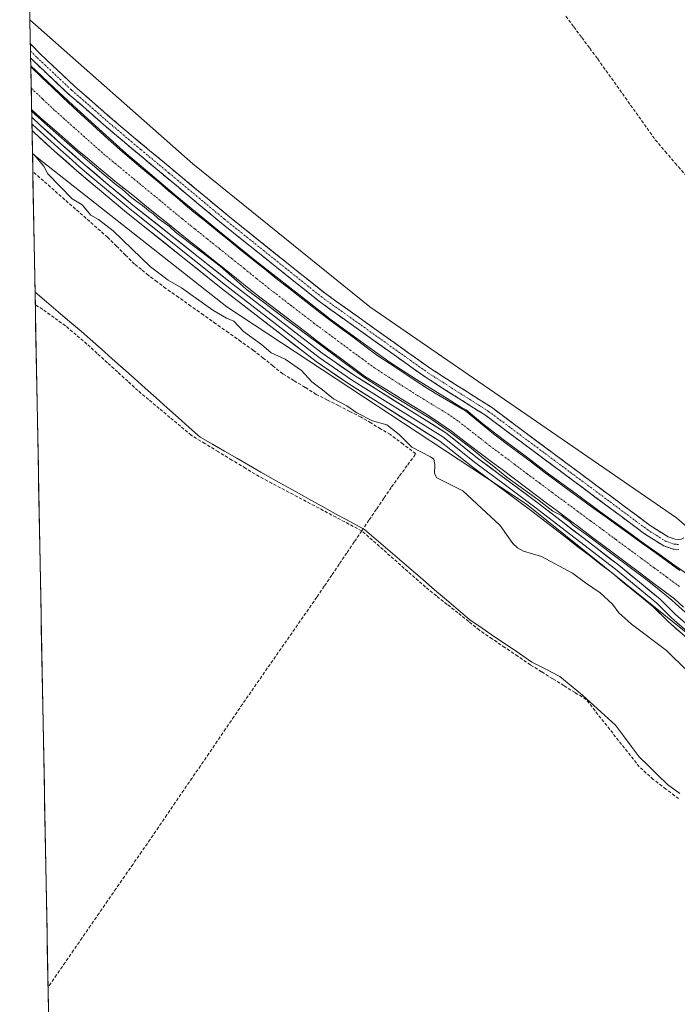
# Model space of a CAD drawing. Units: metres. Extents: x 632898 to 635495, y 4646404 to 4648766.
# Drawn here: x 632909 to 633115, y 4647609 to 4647916 of the extents above; entities that cross this region are included whole.
import ezdxf

# ---------------------------------------------------------------- set-up
doc = ezdxf.new("R2010")
doc.units = ezdxf.units.M
doc.header["$MEASUREMENT"] = 0
doc.linetypes.add('TRAZO_Y_PUNTO', pattern=[1, 0.5, -0.25, 0, -0.25])
doc.linetypes.add('TRAZOSX2', pattern=[1.5, 1, -0.5])
for name, color, linetype, lineweight in [('Camino', 19, 'TRAZOSX2', 0), ('Camino Cxs', 19, 'Continuous', 0), ('Camino eje', 19, 'TRAZO_Y_PUNTO', 0), ('Corriente artificial Cxs', 5, 'Continuous', 13), ('Corriente artificial eje', 142, 'TRAZO_Y_PUNTO', 0), ('Corriente artificial lineal', 5, 'TRAZOSX2', 13), ('Corriente artificial superficial', 5, 'Continuous', 13), ('Cultivos herbáceos CxS', 92, 'Continuous', 0), ('Curva de nivel normal', 36, 'Continuous', 0), ('Layer 0', 7, 'Continuous', 0), ('Municipio', 9, 'Continuous', 13), ('Municipio CxS', 142, 'Continuous', 0), ('Suelo desnudo CxS', 43, 'Continuous', 0)]:
    doc.layers.add(name, color=color, linetype=linetype, lineweight=lineweight)

# ---------------------------------------------------------------- blocks, each defined once
blk = doc.blocks.new('*U150')
at = {"layer": 'Cultivos herbáceos CxS', "color": 92, "linetype": 'Continuous', "lineweight": 0}
blk.add_polyline3d([(632936.17, 4646657.72, 235.71), (632913.36, 4647874.44, 244.85), (632974.05, 4647826.66, 246.28), (633067.64, 4647764.98, 246.76), (633165.49, 4647686.27, 246.38), (633235.69, 4647618.21, 245.2), (633269.72, 4647582.05, 244.02), (633301.63, 4647552.27, 245.04), (633346.3, 4647516.11, 246.69), (633363.31, 4647484.2, 246.47), (633397.35, 4647443.78, 245.54), (633442.02, 4647411.88, 246.61)], dxfattribs=at)

msp = doc.modelspace()

# ---------------------------------------------------------------- linework, layer by layer
at = {"layer": 'Camino', "color": 19, "linetype": 'TRAZOSX2', "lineweight": 0}
for points in [[(632912.72, 4647908.73), (632912.76, 4647906.52)], [(632912.72, 4647908.73), (632915.79, 4647905.62), (632926.58, 4647895.46), (632937.54, 4647885.9), (632944.14, 4647880.29), (632955.73, 4647870.65), (632974.34, 4647855.18), (633004.43, 4647831.06), (633037.68, 4647807.33), (633056.66, 4647795.27), (633086.98, 4647772.68), (633106.21, 4647758.35), (633111.84, 4647754.79), (633114.02, 4647754.06), (633115.02, 4647754), (633115.85, 4647754.12), (633117.94, 4647755.01), (633123.54, 4647756.55), (633126.78, 4647756.6)], [(632912.76, 4647906.52), (632912.8, 4647904.31)], [(633115.16, 4647750.87), (633113.42, 4647750.97), (633110.49, 4647751.96), (633104.44, 4647755.78), (633054.89, 4647792.69), (633035.93, 4647804.74), (633002.54, 4647828.57), (632972.37, 4647852.76), (632944.25, 4647876.19), (632935.55, 4647883.59), (632924.54, 4647893.2), (632913.66, 4647903.44), (632912.8, 4647904.31)]]:
    msp.add_lwpolyline(points, dxfattribs=at)
at = {"layer": 'Camino Cxs', "color": 19, "linetype": 'Continuous', "lineweight": 0}
msp.add_polyline3d([(633115.16, 4647750.87, 247.05), (633113.42, 4647750.97, 246.93), (633110.49, 4647751.96, 246.75), (633107.47, 4647753.87, 246.85), (633104.44, 4647755.78, 246.45), (633100.63, 4647758.62, 246.68), (633096.82, 4647761.46, 246.51), (633093.01, 4647764.3, 246.56), (633089.19, 4647767.14, 246.48), (633085.38, 4647769.98, 246.56), (633081.57, 4647772.82, 246.9), (633077.76, 4647775.65, 246.45), (633073.95, 4647778.49, 246.86), (633070.14, 4647781.33, 246.59), (633066.32, 4647784.17, 247), (633062.51, 4647787.01, 246.73), (633058.7, 4647789.85, 246.53), (633054.89, 4647792.69, 246.68), (633051.1, 4647795.1, 246.54), (633047.31, 4647797.51, 246.59), (633043.51, 4647799.92, 246.27), (633039.72, 4647802.33, 246.45), (633035.93, 4647804.74, 246.53), (633032.22, 4647807.39, 246.84), (633028.51, 4647810.04, 246.61), (633024.8, 4647812.68, 246.77), (633021.09, 4647815.33, 246.7), (633017.38, 4647817.98, 247.02), (633013.67, 4647820.63, 246.65), (633009.96, 4647823.27, 247), (633006.25, 4647825.92, 246.79), (633002.54, 4647828.57, 247.06), (632998.77, 4647831.59, 246.7), (632995, 4647834.62, 246.76), (632991.23, 4647837.64, 246.99), (632987.46, 4647840.67, 246.8), (632983.68, 4647843.69, 247.09), (632979.91, 4647846.71, 246.86), (632976.14, 4647849.74, 246.93), (632972.37, 4647852.76, 246.9), (632968.86, 4647855.69, 246.74), (632965.34, 4647858.62, 247.02), (632961.83, 4647861.55, 246.83), (632958.31, 4647864.48, 246.87), (632954.8, 4647867.4, 246.83), (632951.28, 4647870.33, 246.99), (632947.77, 4647873.26, 247.07), (632944.25, 4647876.19, 246.8), (632941.35, 4647878.66, 247.24), (632938.45, 4647881.12, 246.67), (632935.55, 4647883.59, 246.94), (632931.88, 4647886.79, 246.78), (632928.21, 4647890, 246.82), (632924.54, 4647893.2, 246.92), (632920.91, 4647896.61, 246.79), (632917.29, 4647900.03, 246.54), (632913.66, 4647903.44, 246.5), (632912.8, 4647904.31, 246.47), (632912.72, 4647908.73, 246.83), (632915.79, 4647905.62, 246.79), (632919.39, 4647902.23, 246.76), (632922.98, 4647898.85, 247.05), (632926.58, 4647895.46, 247.06), (632930.23, 4647892.27, 246.91), (632933.89, 4647889.09, 247.01), (632937.54, 4647885.9, 246.93), (632940.84, 4647883.1, 246.83), (632944.14, 4647880.29, 246.97), (632947.04, 4647877.88, 247.02), (632949.94, 4647875.47, 246.99), (632952.83, 4647873.06, 247.02), (632955.73, 4647870.65, 246.86), (632959.45, 4647867.56, 246.82), (632963.17, 4647864.46, 246.86), (632966.9, 4647861.37, 246.81), (632970.62, 4647858.27, 247.09), (632974.34, 4647855.18, 247.04), (632978.1, 4647852.17, 247.03), (632981.86, 4647849.15, 247.23), (632985.62, 4647846.14, 247.01), (632989.39, 4647843.12, 246.98), (632993.15, 4647840.11, 247.08), (632996.91, 4647837.09, 247.08), (633000.67, 4647834.08, 247.25), (633004.43, 4647831.06, 247.01), (633008.12, 4647828.42, 247.06), (633011.82, 4647825.79, 247), (633015.51, 4647823.15, 246.86), (633019.21, 4647820.51, 246.95), (633022.9, 4647817.88, 246.91), (633026.6, 4647815.24, 246.98), (633030.29, 4647812.6, 246.83), (633033.99, 4647809.97, 247.01), (633037.68, 4647807.33, 246.87), (633041.48, 4647804.92, 246.95), (633045.27, 4647802.51, 246.73), (633049.07, 4647800.09, 246.88), (633052.86, 4647797.68, 246.83), (633056.66, 4647795.27, 246.92), (633060.45, 4647792.45, 246.73), (633064.24, 4647789.62, 246.92), (633068.03, 4647786.8, 246.86), (633071.82, 4647783.98, 246.93), (633075.61, 4647781.15, 246.83), (633079.4, 4647778.33, 246.82), (633083.19, 4647775.5, 246.86), (633086.98, 4647772.68, 246.81), (633090.83, 4647769.81, 246.9), (633094.67, 4647766.95, 246.72), (633098.52, 4647764.08, 246.91), (633102.36, 4647761.22, 246.8), (633106.21, 4647758.35, 247.04), (633109.03, 4647756.57, 246.92), (633111.84, 4647754.79, 247), (633114.02, 4647754.06, 246.99), (633115.02, 4647754, 246.97)], dxfattribs=at)
at = {"layer": 'Camino eje', "color": 19, "linetype": 'TRAZO_Y_PUNTO', "lineweight": 0}
msp.add_lwpolyline([(632912.76, 4647906.52), (632914.73, 4647904.53), (632925.56, 4647894.33), (632931.07, 4647889.53), (632936.55, 4647884.75), (632944.2, 4647878.24), (632947.2, 4647875.74), (632952.99, 4647870.92), (632955.99, 4647868.42), (632965.3, 4647860.68), (632973.36, 4647853.97), (633003.49, 4647829.82), (633036.81, 4647806.04), (633055.78, 4647793.98), (633068.16, 4647784.75), (633105.33, 4647757.07), (633108.14, 4647755.29), (633111.17, 4647753.38), (633112.26, 4647753.01), (633113.72, 4647752.52), (633114.59, 4647752.47), (633115.3, 4647752.47)], dxfattribs=at)
at = {"layer": 'Corriente artificial Cxs', "color": 5, "linetype": 'Continuous', "lineweight": 13}
msp.add_polyline3d([(633116.63, 4647732.85, 244.61), (633113.84, 4647735.41, 244.88), (633110.18, 4647738.16, 245), (633106.52, 4647740.91, 245.34), (633102.86, 4647743.66, 245.27), (633099.2, 4647746.41, 245.26), (633095.54, 4647749.16, 244.87), (633091.87, 4647751.9, 245.06), (633088.21, 4647754.65, 245.49), (633084.55, 4647757.4, 245.03), (633080.89, 4647760.15, 244.91), (633077.23, 4647762.9, 244.95), (633073.78, 4647765.48, 245.39), (633070.34, 4647768.05, 244.97), (633066.89, 4647770.63, 245.23), (633063.45, 4647773.21, 244.91), (633060, 4647775.79, 245.24), (633056.56, 4647778.36, 245.36), (633053.11, 4647780.94, 245.52), (633050.13, 4647783.24, 244.96), (633047.15, 4647785.55, 245.17), (633044.17, 4647787.85, 244.85), (633040.57, 4647790.29, 245.06), (633036.97, 4647792.73, 244.92), (633032.99, 4647795.18, 245.55), (633029.01, 4647797.63, 244.97), (633025.02, 4647800.08, 245.08), (633021.04, 4647802.53, 245.08), (633017.06, 4647804.98, 245.98), (633013.31, 4647807.77, 245.23), (633009.57, 4647810.57, 245.41), (633005.82, 4647813.36, 245.09), (633002.07, 4647816.15, 246.02), (632998.62, 4647818.78, 245.68), (632995.16, 4647821.42, 245.56), (632991.71, 4647824.05, 245.1), (632988.25, 4647826.69, 245.31), (632984.8, 4647829.32, 245.32), (632980.95, 4647832.4, 245.22), (632977.1, 4647835.48, 245.4), (632973.25, 4647838.56, 245.44), (632969.39, 4647841.63, 245.53), (632965.54, 4647844.71, 245.4), (632961.69, 4647847.79, 244.83), (632957.84, 4647850.87, 245.46), (632956.03, 4647852.32, 245.22), (632952.24, 4647855.37, 245.19), (632948.44, 4647858.41, 245.59), (632944.65, 4647861.46, 245.47), (632941.89, 4647863.68, 244.83), (632939.12, 4647865.91, 245.24), (632936.36, 4647868.13, 244.75), (632933.37, 4647870.62, 245.68), (632930.39, 4647873.12, 245.68), (632927.4, 4647875.61, 246.06), (632924.52, 4647878.11, 245.9), (632921.65, 4647880.62, 245.81), (632918.77, 4647883.12, 245.87), (632915.89, 4647885.62, 245.99), (632913.1, 4647888.28, 246.11), (632913.02, 4647892.69, 244.6), (632912.94, 4647897.11, 244.71), (632912.85, 4647901.53, 245.74), (632916.16, 4647898.38, 245.96), (632919.47, 4647895.23, 245.98), (632922.78, 4647892.09, 246.12), (632926.09, 4647888.94, 246.27), (632929.73, 4647885.64, 245.97), (632933.37, 4647882.34, 245.95), (632937.01, 4647879.03, 245.91), (632940.65, 4647875.73, 246.04), (632944.35, 4647872.59, 246.09), (632947.23, 4647870.16, 245.87), (632950.11, 4647867.74, 246.12), (632952.98, 4647865.31, 245.92), (632955.86, 4647862.88, 246.21), (632958.5, 4647860.65, 245.93), (632961.14, 4647858.42, 246.18), (632963.78, 4647856.19, 245.92), (632967.44, 4647853.24, 245.93), (632971.11, 4647850.28, 245.65), (632974.77, 4647847.33, 245.86), (632978.44, 4647844.37, 245.75), (632982.1, 4647841.42, 245.97), (632985.77, 4647838.46, 245.94), (632989.43, 4647835.51, 245.74), (632992.85, 4647832.86, 245.69), (632996.27, 4647830.2, 245.55), (632999.69, 4647827.55, 245.86), (633003.11, 4647824.89, 245.63), (633006.53, 4647822.24, 245.98), (633010.2, 4647819.52, 245.69), (633013.87, 4647816.81, 245.77), (633017.54, 4647814.09, 245.41), (633021.21, 4647811.37, 245.59), (633025.09, 4647808.81, 245.51), (633028.98, 4647806.24, 245.73), (633032.86, 4647803.68, 245.54), (633036.74, 4647801.11, 245.52), (633040.69, 4647798.79, 245.27), (633044.63, 4647796.47, 245.61), (633048.58, 4647794.15, 245.56), (633051.5, 4647791.74, 245.73), (633054.41, 4647789.34, 245.46), (633057.33, 4647786.93, 245.53), (633061.26, 4647783.98, 245.54), (633065.19, 4647781.04, 245.62), (633069.13, 4647778.09, 245.54), (633073.06, 4647775.14, 245.4), (633076.99, 4647772.2, 245.45), (633080.92, 4647769.25, 245.56), (633084.76, 4647766.48, 245.5), (633088.6, 4647763.71, 245.24), (633092.44, 4647760.94, 245.45), (633096.28, 4647758.17, 245.42), (633100.12, 4647755.41, 245.4), (633103.96, 4647752.64, 245.58), (633107.8, 4647749.87, 245.53), (633111.64, 4647747.1, 245.94), (633115.48, 4647744.33, 245.68)], dxfattribs=at)
at = {"layer": 'Corriente artificial eje', "color": 142, "linetype": 'TRAZO_Y_PUNTO', "lineweight": 0}
msp.add_polyline3d([(633115.41, 4647739.27, 244.57), (633111.43, 4647742.2, 244.39), (633107.45, 4647745.14, 244.51), (633103.48, 4647748.08, 244.5), (633099.5, 4647751.02, 244.55), (633095.53, 4647753.95, 244.39), (633091.55, 4647756.89, 244.35), (633087.57, 4647759.83, 244.44), (633083.6, 4647762.77, 244.41), (633079.62, 4647765.71, 244.73), (633075.64, 4647768.64, 244.39), (633071.74, 4647771.57, 244.38), (633067.83, 4647774.5, 244.54), (633063.92, 4647777.43, 244.58), (633060.02, 4647780.35, 244.86), (633056.11, 4647783.28, 244.37), (633052.8, 4647785.87, 244.54), (633049.48, 4647788.45, 244.33), (633046.17, 4647791.03, 244.42), (633043.45, 4647792.92, 244.46), (633040.07, 4647794.99, 244.6), (633036.69, 4647797.06, 244.44), (633033.31, 4647799.12, 244.53), (633030.05, 4647801.21, 244.69), (633026.79, 4647803.29, 244.42), (633023.53, 4647805.37, 244.57), (633020.27, 4647807.46, 244.49), (633016.49, 4647810.26, 244.54), (633012.7, 4647813.05, 244.52), (633008.92, 4647815.85, 244.76), (633005.14, 4647818.65, 244.7), (633001.35, 4647821.45, 244.64), (632997.81, 4647824.19, 244.64), (632994.26, 4647826.93, 244.67), (632990.71, 4647829.67, 244.59), (632987.16, 4647832.41, 244.5), (632983.3, 4647835.51, 244.66), (632979.44, 4647838.61, 244.47), (632975.58, 4647841.71, 244.64), (632971.72, 4647844.81, 244.69), (632967.86, 4647847.9, 244.63), (632964, 4647851, 244.72), (632960.14, 4647854.1, 244.53), (632956.68, 4647856.96, 244.51), (632953.22, 4647859.82, 244.73), (632949.75, 4647862.68, 244.71), (632946.29, 4647865.54, 244.65), (632942.83, 4647868.4, 244.51), (632939.36, 4647871.26, 244.7), (632935.9, 4647874.12, 244.53), (632932.76, 4647876.91, 244.82), (632929.61, 4647879.7, 244.85), (632926.47, 4647882.49, 244.53), (632923.32, 4647885.29, 244.64), (632920.18, 4647888.08, 244.39), (632916.58, 4647891.51, 244.36), (632912.98, 4647894.95, 244.47)], dxfattribs=at)
at = {"layer": 'Corriente artificial lineal', "color": 5, "linetype": 'TRAZOSX2', "lineweight": 13}
for points in [[(633079.89, 4647917.39, 247.45), (633082.37, 4647914.06, 247.35), (633084.86, 4647910.72, 247.36), (633087.34, 4647907.39, 247.32), (633089.83, 4647904.05, 247.45), (633092.4, 4647900.44, 247.4), (633094.97, 4647896.84, 247.53), (633097.54, 4647893.23, 247.42), (633100.1, 4647889.62, 247.48), (633102.67, 4647886.01, 247.41), (633105.24, 4647882.41, 247.47), (633107.81, 4647878.8, 247.32), (633110.92, 4647875.17, 247.4), (633114.03, 4647871.55, 247.41), (633117.14, 4647867.92, 247.45)], [(633016.17, 4647756.67, 241.44), (633018.5, 4647760.1, 242.32), (633020.83, 4647763.53, 242.64), (633023.15, 4647766.95, 242.3), (633025.48, 4647770.38, 242.22), (633028, 4647773.84, 242.43), (633030.53, 4647777.3, 243.28), (633033.05, 4647780.76, 244.65), (633029.09, 4647783.75, 244.62), (633025.12, 4647786.74, 244.05), (633022.07, 4647788.55, 243.61), (633019.01, 4647790.37, 244.17), (633015.96, 4647792.18, 244.44), (633012.46, 4647793.96, 243.75), (633008.97, 4647795.75, 243.99), (633005.47, 4647797.53, 243.71), (633001.97, 4647799.31, 243.4), (632998.48, 4647801.45, 243.45), (632994.99, 4647803.6, 243.11), (632991.5, 4647805.74, 243.29), (632988.45, 4647808.18, 243.5), (632985.41, 4647810.61, 243.64), (632982.36, 4647813.05, 243.17), (632978.45, 4647815.81, 243.34), (632974.55, 4647818.58, 243.23), (632970.64, 4647821.34, 243.78), (632966.73, 4647824.11, 243.16), (632962.82, 4647826.87, 243.5), (632958.92, 4647829.64, 243.47), (632955.01, 4647832.4, 243.7), (632952.26, 4647834.46, 243.43), (632949.51, 4647836.52, 243.57), (632947.37, 4647838.26, 243.3), (632945.23, 4647839.99, 243.31), (632942.43, 4647842.79, 243.04), (632939.62, 4647845.59, 243.4), (632936.82, 4647848.39, 243.21), (632933.48, 4647851.32, 243.64), (632930.15, 4647854.25, 243.7), (632926.81, 4647857.18, 243.27), (632923.48, 4647860.1, 243.62), (632920.14, 4647863.03, 243.95), (632916.81, 4647865.96, 243.02), (632913.47, 4647868.89, 242.92), (632913.47, 4647868.89, 242.92)], [(633016.17, 4647756.67, 241.44), (633012.17, 4647758.79, 241.06), (633008.16, 4647760.92, 241.3), (633004.16, 4647763.04, 241.14), (633000.16, 4647765.16, 241.04), (632996.15, 4647767.28, 241.16), (632992.15, 4647769.41, 241.06), (632988.14, 4647771.53, 241.05), (632984.14, 4647773.65, 240.86), (632979.89, 4647776.23, 241.12), (632975.65, 4647778.8, 240.83), (632971.4, 4647781.38, 241.35), (632967.16, 4647783.95, 241.1), (632962.91, 4647786.53, 241.01), (632959.59, 4647789.32, 240.95), (632956.27, 4647792.11, 241.14), (632952.94, 4647794.89, 240.89), (632949.62, 4647797.68, 240.91), (632946.3, 4647800.47, 241.03), (632943.11, 4647803.38, 240.9), (632939.93, 4647806.29, 241.22), (632936.74, 4647809.2, 241.07), (632933.56, 4647812.11, 241.18), (632930.37, 4647815.02, 241.17), (632927.02, 4647817.86, 241.13), (632923.67, 4647820.7, 241.16), (632920.11, 4647823.27, 241.05), (632916.55, 4647825.84, 240.89), (632914.25, 4647827.31, 240.91)], [(633016.17, 4647756.67, 241.44), (633013.83, 4647753.22, 240.8), (633011.49, 4647749.76, 240.76), (633009.15, 4647746.31, 240.68), (633006.8, 4647742.86, 240.82), (633004.46, 4647739.4, 240.61), (633002.12, 4647735.95, 240.66), (632999.55, 4647732.25, 240.63), (632996.98, 4647728.55, 240.66), (632994.4, 4647724.85, 240.63), (632991.83, 4647721.15, 240.65), (632989.26, 4647717.45, 240.62), (632986.69, 4647713.75, 240.78), (632984.11, 4647710.05, 240.58), (632981.54, 4647706.35, 240.57), (632978.92, 4647702.51, 240.55), (632976.3, 4647698.68, 240.73), (632973.68, 4647694.84, 240.62), (632971.06, 4647691.01, 240.64), (632968.44, 4647687.17, 240.55), (632965.82, 4647683.34, 240.65), (632963.19, 4647679.5, 240.62), (632960.57, 4647675.66, 240.6), (632957.95, 4647671.83, 240.55), (632955.33, 4647667.99, 240.64), (632952.71, 4647664.16, 240.56), (632950.09, 4647660.32, 240.55), (632947.44, 4647656.48, 240.57), (632944.78, 4647652.63, 240.61), (632942.13, 4647648.79, 240.52), (632939.47, 4647644.95, 240.5), (632936.82, 4647641.1, 240.51), (632934.16, 4647637.26, 240.48), (632931.51, 4647633.42, 240.48), (632928.86, 4647629.57, 240.47), (632926.2, 4647625.73, 240.47), (632923.55, 4647621.89, 240.49), (632920.89, 4647618.04, 240.56), (632918.24, 4647614.2, 240.47)], [(633115.08, 4647673.06, 241.68), (633111.13, 4647676.06, 241.48), (633107.19, 4647679.06, 241.15), (633105.01, 4647681.03, 241.24), (633102.83, 4647682.99, 241.06), (633100.06, 4647686.49, 241.29), (633097.3, 4647690, 241.28), (633094.53, 4647693.5, 241.36), (633091.76, 4647697, 241.09), (633089, 4647700.51, 241.37), (633086.23, 4647704.01, 241.36), (633082.75, 4647706.18, 241.35), (633079.27, 4647708.34, 241.14), (633075.78, 4647710.51, 241.19), (633072.3, 4647712.67, 241.14), (633068.82, 4647714.84, 241.42), (633064.85, 4647717.54, 241.93), (633060.88, 4647720.25, 241.48), (633056.9, 4647722.95, 241.61), (633052.93, 4647725.65, 241.37), (633049.56, 4647728.34, 241.24), (633046.19, 4647731.04, 241.27), (633042.83, 4647733.73, 241.08), (633039.46, 4647736.43, 241.45), (633036.09, 4647739.12, 241.22), (633032.77, 4647742.05, 241.22), (633029.45, 4647744.97, 241.19), (633026.13, 4647747.9, 241.06), (633022.81, 4647750.82, 241.3), (633019.49, 4647753.75, 241.34), (633016.17, 4647756.67, 241.44)]]:
    msp.add_polyline3d(points, dxfattribs=at)
at = {"layer": 'Corriente artificial superficial', "color": 5, "linetype": 'Continuous', "lineweight": 13}
for points in [[(632912.85, 4647901.53, 245.74), (632912.94, 4647897.11, 244.71), (632912.98, 4647894.95, 244.66)], [(632912.85, 4647901.53, 245.74), (632916.16, 4647898.38, 245.96), (632919.47, 4647895.23, 245.98), (632922.78, 4647892.09, 246.12), (632926.09, 4647888.94, 246.27), (632929.73, 4647885.64, 245.97), (632933.37, 4647882.34, 245.95), (632937.01, 4647879.03, 245.91), (632940.65, 4647875.73, 246.04), (632944.35, 4647872.59, 246.09), (632947.23, 4647870.16, 245.87), (632950.11, 4647867.74, 246.12), (632952.98, 4647865.31, 245.92), (632955.86, 4647862.88, 246.21), (632958.5, 4647860.65, 245.93), (632961.14, 4647858.42, 246.18), (632963.78, 4647856.19, 245.92), (632967.44, 4647853.24, 245.93), (632971.11, 4647850.28, 245.65), (632974.77, 4647847.33, 245.86), (632978.44, 4647844.37, 245.75), (632982.1, 4647841.42, 245.97), (632985.77, 4647838.46, 245.94), (632989.43, 4647835.51, 245.74), (632992.85, 4647832.86, 245.69), (632996.27, 4647830.2, 245.55), (632999.69, 4647827.55, 245.87), (633003.11, 4647824.89, 245.63), (633006.53, 4647822.24, 245.98), (633010.2, 4647819.52, 245.69), (633013.87, 4647816.81, 245.77), (633017.54, 4647814.09, 245.41), (633021.21, 4647811.37, 245.59), (633025.09, 4647808.81, 245.51), (633028.98, 4647806.24, 245.73), (633032.86, 4647803.68, 245.54), (633036.74, 4647801.11, 245.52), (633040.69, 4647798.79, 245.27), (633044.63, 4647796.47, 245.61), (633048.58, 4647794.15, 245.56), (633051.5, 4647791.74, 245.73), (633054.41, 4647789.34, 245.46), (633057.33, 4647786.93, 245.53), (633061.26, 4647783.98, 245.54), (633065.19, 4647781.04, 245.62), (633069.13, 4647778.09, 245.54), (633073.06, 4647775.14, 245.4), (633076.99, 4647772.2, 245.45), (633080.92, 4647769.25, 245.56), (633084.76, 4647766.48, 245.5), (633088.6, 4647763.71, 245.24), (633092.44, 4647760.94, 245.45), (633096.28, 4647758.17, 245.42), (633100.12, 4647755.41, 245.4), (633103.96, 4647752.64, 245.58), (633107.8, 4647749.87, 245.53), (633111.64, 4647747.1, 245.94), (633115.48, 4647744.33, 245.68)], [(632912.98, 4647894.95, 244.66), (632913.02, 4647892.69, 244.6), (632913.1, 4647888.28, 246.11)], [(633116.63, 4647732.85, 244.61), (633113.84, 4647735.41, 244.88), (633110.18, 4647738.16, 245), (633106.52, 4647740.91, 245.34), (633102.86, 4647743.66, 245.27), (633099.2, 4647746.41, 245.26), (633095.54, 4647749.16, 244.87), (633091.87, 4647751.9, 245.06), (633088.21, 4647754.65, 245.49), (633084.55, 4647757.4, 245.03), (633080.89, 4647760.15, 244.91), (633077.23, 4647762.9, 244.95), (633073.78, 4647765.48, 245.39), (633070.34, 4647768.05, 244.97), (633066.89, 4647770.63, 245.24), (633063.45, 4647773.21, 244.91), (633060, 4647775.79, 245.24), (633056.56, 4647778.36, 245.36), (633053.11, 4647780.94, 245.52), (633050.13, 4647783.24, 244.96), (633047.15, 4647785.55, 245.17), (633044.17, 4647787.85, 244.85), (633040.57, 4647790.29, 245.06), (633036.97, 4647792.73, 244.92), (633032.99, 4647795.18, 245.55), (633029.01, 4647797.63, 244.97), (633025.02, 4647800.08, 245.08), (633021.04, 4647802.53, 245.08), (633017.06, 4647804.98, 245.98), (633013.31, 4647807.77, 245.23), (633009.57, 4647810.57, 245.41), (633005.82, 4647813.36, 245.09), (633002.07, 4647816.15, 246.02), (632998.62, 4647818.78, 245.68), (632995.16, 4647821.42, 245.56), (632991.71, 4647824.05, 245.1), (632988.25, 4647826.69, 245.31), (632984.8, 4647829.32, 245.32), (632980.95, 4647832.4, 245.22), (632977.1, 4647835.48, 245.4), (632973.25, 4647838.56, 245.43), (632969.39, 4647841.63, 245.53), (632965.54, 4647844.71, 245.4), (632961.69, 4647847.79, 244.83), (632957.84, 4647850.87, 245.46), (632956.03, 4647852.32, 245.22), (632952.24, 4647855.37, 245.19), (632948.44, 4647858.41, 245.59), (632944.65, 4647861.46, 245.47), (632941.89, 4647863.68, 244.83), (632939.12, 4647865.91, 245.24), (632936.36, 4647868.13, 244.75), (632933.37, 4647870.62, 245.68), (632930.39, 4647873.12, 245.68), (632927.4, 4647875.61, 246.06), (632924.52, 4647878.11, 245.9), (632921.65, 4647880.62, 245.81), (632918.77, 4647883.12, 245.87), (632915.89, 4647885.62, 245.99), (632913.1, 4647888.28, 246.11)]]:
    msp.add_polyline3d(points, dxfattribs=at)
at = {"layer": 'Cultivos herbáceos CxS', "color": 92, "linetype": 'Continuous', "lineweight": 0}
for points in [[(634046.13, 4647156.62, 246.45), (633978.06, 4647182.15, 246.93), (633950.41, 4647194.91, 246.45), (633929.13, 4647201.29, 246.86), (633897.23, 4647197.04, 247.16), (633865.32, 4647188.53, 247.14), (633848.3, 4647184.28, 246.19), (633784.49, 4647203.42, 246.65), (633722.8, 4647226.82, 247.6), (633652.61, 4647262.98, 248.72), (633607.94, 4647294.89, 247.75), (633520.72, 4647367.21, 246.84), (633471.8, 4647411.88, 246.89), (633442.02, 4647445.91, 246.65), (633397.35, 4647484.2, 246.64), (633361.19, 4647524.61, 246.67), (633327.15, 4647571.41, 246.61), (633273.98, 4647618.21, 247), (633227.18, 4647662.88, 246.62), (633114.44, 4647760.72, 246.73), (633018.72, 4647826.66, 246.66), (632963.41, 4647871.33, 246.53), (632912.58, 4647916.3, 246.46), (632909.38, 4648087.16, 248.02)], [(632912.58, 4647916.3, 246.46), (632963.41, 4647871.33, 246.53), (633018.72, 4647826.66, 246.66), (633114.44, 4647760.72, 246.73), (633227.18, 4647662.88, 246.62), (633273.98, 4647618.21, 247), (633327.15, 4647571.41, 246.61), (633361.19, 4647524.61, 246.67), (633397.35, 4647484.2, 246.64), (633442.02, 4647445.91, 246.65), (633471.8, 4647411.88, 246.89), (633520.72, 4647367.21, 246.84), (633607.94, 4647294.89, 247.75), (633652.61, 4647262.98, 248.72), (633722.8, 4647226.82, 247.6), (633784.49, 4647203.42, 246.65), (633848.3, 4647184.28, 246.19), (633865.32, 4647188.53, 247.14), (633897.23, 4647197.04, 247.16), (633929.13, 4647201.29, 246.86), (633950.41, 4647194.91, 246.45), (633978.06, 4647182.15, 246.93), (634046.13, 4647156.62, 246.45)], [(632913.36, 4647874.44, 244.85), (632974.05, 4647826.66, 246.28), (633067.64, 4647764.98, 246.76), (633165.49, 4647686.27, 246.38), (633235.69, 4647618.21, 245.2), (633269.72, 4647582.05, 244.02), (633301.63, 4647552.27, 245.04), (633346.3, 4647516.11, 246.69), (633363.31, 4647484.2, 246.47), (633397.35, 4647443.78, 245.54), (633442.02, 4647411.88, 246.61), (633505.83, 4647350.19, 246.76), (633559.01, 4647303.39, 246.4), (633593.05, 4647275.74, 247.5), (633632.84, 4647250.68, 244.6)], [(632913.36, 4647874.44, 244.85), (632936.17, 4646657.72, 235.71)]]:
    msp.add_polyline3d(points, dxfattribs=at)
at = {"layer": 'Curva de nivel normal', "color": 36, "linetype": 'Continuous', "lineweight": 0}
for points in [[(633120.32, 4647741.34, 0), (633113.97, 4647745.84, 0), (633109.05, 4647749.38, 0), (633104.6, 4647752.5, 0), (633099.05, 4647756.58, 0), (633095.71, 4647758.96, 0), (633090.53, 4647762.77, 0), (633083.07, 4647768.22, 0), (633074.44, 4647774.52, 0), (633067.61, 4647779.76, 0), (633060.31, 4647785.21, 0), (633053.96, 4647790.13, 0), (633048.72, 4647794.47, 0), (633047.14, 4647795.31, 0), (633042.85, 4647798.06, 0), (633033.22, 4647803.94, 0), (633025.02, 4647809.23, 0), (633018.03, 4647814.26, 0), (633006.6, 4647822.62, 0), (632999.88, 4647827.86, 0), (632983.32, 4647840.82, 0), (632971.25, 4647850.61, 0), (632958.45, 4647861.14, 0), (632951.36, 4647867.12, 0), (632942.57, 4647874.53, 0), (632935.22, 4647881.14, 0), (632925.96, 4647889.66, 0), (632920.14, 4647895.06, 0), (632914.53, 4647900.3, 0), (632912.85, 4647901.94, 0)], [(632913.11, 4647887.77, 0), (632917.12, 4647884.11, 0), (632926.75, 4647875.53, 0), (632935.06, 4647868.44, 0), (632939.45, 4647864.74, 245), (632941.37, 4647863.34, 245), (632944.41, 4647860.71, 245), (632948.28, 4647857.9, 245), (632949.83, 4647856.46, 245), (632951.06, 4647855.69, 245), (632952.6, 4647854.23, 245), (632956.1, 4647851.73, 245), (632958, 4647849.97, 245), (632959.81, 4647848.63, 245), (632964.43, 4647845.05, 0), (632971.99, 4647839.29, 0), (632977.23, 4647834.68, 0), (632980.04, 4647832.2, 0), (632985.54, 4647828.12, 0), (632993, 4647822.41, 0), (633002.53, 4647815.26, 0), (633010.41, 4647809.49, 0), (633016.87, 4647804.63, 0), (633025.07, 4647799.33, 0), (633031.21, 4647795.58, 0), (633037.72, 4647791.61, 0), (633043.91, 4647787.37, 0), (633050.36, 4647782.45, 0), (633054.67, 4647778.85, 245), (633056.9, 4647777.22, 245), (633061.51, 4647773.49, 245), (633071.17, 4647766.48, 245), (633075.88, 4647762.86, 245), (633078.54, 4647761.52, 245), (633079.75, 4647760.4, 245), (633080.98, 4647759.63, 245), (633082.13, 4647758.49, 245), (633086.93, 4647754.99, 0), (633094.23, 4647749.54, 0), (633105.24, 4647741.28, 0), (633109, 4647738.27, 0), (633113.02, 4647734.99, 0), (633125.98, 4647723.29, 0)], [(632913.36, 4647874.49, 245), (632913.91, 4647874.06, 245), (632916.96, 4647870.53, 245), (632918.17, 4647868.12, 245), (632925.79, 4647860.41, 245), (632928.9, 4647858.45, 245), (632931.61, 4647855.31, 245), (632934, 4647853.92, 245), (632938.55, 4647850.42, 245), (632950.18, 4647839.14, 245), (632955.69, 4647834.92, 245), (632959.9, 4647832.58, 245), (632969.64, 4647825.58, 245), (632973.94, 4647823.11, 245), (632976.2, 4647822.21, 245), (632979.28, 4647818.91, 245), (632984.9, 4647814.86, 245), (632987.9, 4647812.23, 245), (632992.22, 4647810.31, 245), (632997.38, 4647806.71, 245), (633000.54, 4647803.22, 245), (633003.9, 4647800.68, 245), (633007.4, 4647797.91, 245), (633011.5, 4647795.67, 245), (633014.63, 4647793.54, 245), (633019.57, 4647791.02, 245), (633023.96, 4647789.76, 245), (633027.81, 4647786.77, 245), (633031.78, 4647782.82, 245), (633037.62, 4647779.77, 245), (633038.64, 4647779.05, 245), (633039.02, 4647777.34, 245), (633038.88, 4647774.56, 245), (633039.63, 4647773.28, 245), (633047.78, 4647769.16, 245), (633059.41, 4647758.34, 245), (633063.37, 4647752.76, 245), (633064.76, 4647751.41, 245), (633066.67, 4647750.32, 245), (633072.24, 4647748.69, 245), (633081.94, 4647743.45, 245), (633085.98, 4647740.49, 245), (633090.64, 4647737.3, 245), (633094.49, 4647733.83, 245), (633096.39, 4647731.06, 245), (633100.39, 4647727.57, 245), (633111.31, 4647719.34, 245), (633117.79, 4647712.93, 245)]]:
    msp.add_polyline3d(points, dxfattribs=at)
at = {"layer": 'Layer 0', "linetype": 'Continuous', "lineweight": 0}
for points in [[(632913.15, 4647885.85), (632913.19, 4647883.76)], [(632913.15, 4647885.85), (632913.15, 4647885.85), (632915.9, 4647883.31), (632922.27, 4647877.54), (632929.18, 4647871.42), (632936.21, 4647865.44), (632944.73, 4647858.41), (632956.08, 4647849.41), (632974.66, 4647834.69), (633003.79, 4647812.15), (633013.87, 4647805.22), (633042.41, 4647787.29), (633052.75, 4647779.06), (633071.22, 4647765.37), (633096.4, 4647745.92), (633109.33, 4647735.33), (633113.99, 4647730.7), (633136.77, 4647710.73), (633190.6, 4647664.66), (633240.27, 4647626.26), (633258.83, 4647610.93), (633277.74, 4647591.87)], [(632913.19, 4647883.76), (632913.23, 4647881.66)], [(632913.19, 4647883.76), (632913.19, 4647883.76), (632914.72, 4647882.34), (632918.07, 4647879.31), (632921.26, 4647876.41), (632924.72, 4647873.35), (632928.19, 4647870.28), (632931.73, 4647867.27), (632935.24, 4647864.28), (632943.25, 4647857.67), (632944.79, 4647856.42), (632950.46, 4647851.92), (632964.38, 4647840.8), (632973.67, 4647833.44), (633002.85, 4647810.86), (633013, 4647803.88), (633023.63, 4647797.2), (633041.49, 4647785.99), (633051.78, 4647777.8), (633061.02, 4647770.94), (633070.26, 4647764.1), (633095.41, 4647744.67), (633108.26, 4647734.14), (633112.9, 4647729.53), (633124.33, 4647719.51)], [(633256.67, 4647608.57), (633238.28, 4647623.76), (633188.58, 4647662.18), (633134.67, 4647708.31), (633111.81, 4647728.36), (633107.19, 4647732.95), (633094.41, 4647743.42), (633069.29, 4647762.82), (633050.8, 4647776.53), (633040.56, 4647784.68), (633012.12, 4647802.54), (633001.9, 4647809.57), (632972.68, 4647832.18), (632944.84, 4647854.42), (632942.12, 4647856.64), (632934.27, 4647863.12), (632927.2, 4647869.14), (632920.25, 4647875.28), (632913.86, 4647881.08), (632913.23, 4647881.66)]]:
    msp.add_lwpolyline(points, dxfattribs=at)
msp.add_polyline3d([(633115.08, 4647725.5, 246.84), (633111.81, 4647728.36, 247.06), (633109.5, 4647730.66, 246.72), (633107.19, 4647732.95, 246.92), (633104, 4647735.57, 246.92), (633100.8, 4647738.19, 247.12), (633097.61, 4647740.8, 246.93), (633094.41, 4647743.42, 247.12), (633090.82, 4647746.19, 246.84), (633087.23, 4647748.96, 246.95), (633083.64, 4647751.73, 246.95), (633080.06, 4647754.51, 246.82), (633076.47, 4647757.28, 247.16), (633072.88, 4647760.05, 246.94), (633069.29, 4647762.82, 247.16), (633065.59, 4647765.56, 246.76), (633061.89, 4647768.3, 247.08), (633058.2, 4647771.05, 246.87), (633054.5, 4647773.79, 247.09), (633050.8, 4647776.53, 247.11), (633047.39, 4647779.25, 246.98), (633043.97, 4647781.96, 246.57), (633040.56, 4647784.68, 246.68), (633036.5, 4647787.23, 247.25), (633032.43, 4647789.78, 246.88), (633028.37, 4647792.33, 246.82), (633024.31, 4647794.89, 246.72), (633020.25, 4647797.44, 247.06), (633016.18, 4647799.99, 247.17), (633012.12, 4647802.54, 247.33), (633008.71, 4647804.88, 247.01), (633005.31, 4647807.23, 247.24), (633001.9, 4647809.57, 247.33), (632998.25, 4647812.4, 247.21), (632994.6, 4647815.22, 247.01), (632990.94, 4647818.05, 247.4), (632987.29, 4647820.88, 247.03), (632983.64, 4647823.7, 247.35), (632979.99, 4647826.53, 247.09), (632976.33, 4647829.35, 247.27), (632972.68, 4647832.18, 247.17), (632969.2, 4647834.96, 247.04), (632965.72, 4647837.74, 247.36), (632962.24, 4647840.52, 247.2), (632958.76, 4647843.3, 247.4), (632955.28, 4647846.08, 247.16), (632951.8, 4647848.86, 247.36), (632948.32, 4647851.64, 247.04), (632944.84, 4647854.42, 247.3), (632942.12, 4647856.64, 247.34), (632939.5, 4647858.8, 247.32), (632936.89, 4647860.96, 247.17), (632934.27, 4647863.12, 247.25), (632930.74, 4647866.13, 247.34), (632927.2, 4647869.14, 247.3), (632923.73, 4647872.21, 247.15), (632920.25, 4647875.28, 246.83), (632917.06, 4647878.18, 247.1), (632913.86, 4647881.08, 247.05), (632913.23, 4647881.66, 247.08), (632913.15, 4647885.85, 246.67), (632913.15, 4647885.85, 246.67), (632915.9, 4647883.31, 246.95), (632919.09, 4647880.43, 246.5), (632922.27, 4647877.54, 246.71), (632925.73, 4647874.48, 246.87), (632929.18, 4647871.42, 246.62), (632932.7, 4647868.43, 246.77), (632936.21, 4647865.44, 246.26), (632939.05, 4647863.1, 246.16), (632941.89, 4647860.75, 246.27), (632944.73, 4647858.41, 246.72), (632948.51, 4647855.41, 246.35), (632952.3, 4647852.41, 245.99), (632956.08, 4647849.41, 246.66), (632959.8, 4647846.47, 246.2), (632963.51, 4647843.52, 246.63), (632967.23, 4647840.58, 246.45), (632970.94, 4647837.63, 246.38), (632974.66, 4647834.69, 246.32), (632978.3, 4647831.87, 246.18), (632981.94, 4647829.06, 246.79), (632985.58, 4647826.24, 246.18), (632989.23, 4647823.42, 246.31), (632992.87, 4647820.6, 246.34), (632996.51, 4647817.79, 246.54), (633000.15, 4647814.97, 246.95), (633003.79, 4647812.15, 246.57), (633007.15, 4647809.84, 246.53), (633010.51, 4647807.53, 245.97), (633013.87, 4647805.22, 246.42), (633017.95, 4647802.66, 246.37), (633022.02, 4647800.1, 246.11), (633026.1, 4647797.54, 245.33), (633030.18, 4647794.97, 246.23), (633034.26, 4647792.41, 245.92), (633038.33, 4647789.85, 245.94), (633042.41, 4647787.29, 245.35), (633045.86, 4647784.55, 245.77), (633049.3, 4647781.8, 245.82), (633052.75, 4647779.06, 246.48), (633056.44, 4647776.32, 246.14), (633060.14, 4647773.58, 245.6), (633063.83, 4647770.85, 245.74), (633067.53, 4647768.11, 245.76), (633071.22, 4647765.37, 246.15), (633074.82, 4647762.59, 245.85), (633078.41, 4647759.81, 245.85), (633082.01, 4647757.03, 245.49), (633085.61, 4647754.26, 246.35), (633089.21, 4647751.48, 245.99), (633092.8, 4647748.7, 246.04), (633096.4, 4647745.92, 245.91), (633099.63, 4647743.27, 246.26), (633102.87, 4647740.63, 246.23), (633106.1, 4647737.98, 246.44), (633109.33, 4647735.33, 245.98), (633111.66, 4647733.02, 245.98), (633113.99, 4647730.7, 246.05), (633117.24, 4647727.85, 246.28)], dxfattribs=at)
at = {"layer": 'Municipio', "color": 9, "linetype": 'Continuous', "lineweight": 13}
for points in [[(632914.17, 4647831.24, 241.66), (632917.05, 4647828.78, 241.61), (632919.93, 4647826.33, 241.56), (632922.8, 4647823.87, 241.59), (632925.68, 4647821.42, 241.56), (632928.52, 4647818.99, 241.63), (632931.36, 4647816.57, 241.71), (632934.8, 4647813.5, 241.71), (632938.24, 4647810.44, 241.66), (632941.68, 4647807.37, 241.89), (632945.12, 4647804.31, 241.56), (632948.55, 4647801.24, 241.48), (632951.99, 4647798.17, 241.33), (632955.43, 4647795.11, 241.5), (632958.87, 4647792.04, 241.53), (632962.31, 4647788.98, 241.29), (632965.75, 4647785.91, 241.43), (632969.54, 4647783.74, 241.57), (632973.33, 4647781.56, 241.51), (632977.12, 4647779.39, 241.18), (632980.9, 4647777.21, 241.56), (632984.69, 4647775.04, 241.3), (632988.48, 4647772.86, 241.35), (632992.27, 4647770.69, 241.4), (632996.39, 4647768.42, 241.42), (633000.51, 4647766.15, 241.41), (633004.62, 4647763.88, 241.41), (633008.74, 4647761.62, 241.55), (633012.86, 4647759.35, 241.34), (633016.98, 4647757.08, 241.64), (633020.64, 4647753.95, 241.53), (633024.3, 4647750.82, 241.51), (633027.96, 4647747.69, 241.43), (633031.62, 4647744.56, 241.35), (633035.27, 4647741.44, 241.66), (633038.93, 4647738.31, 241.76), (633042.59, 4647735.18, 241.5), (633046.25, 4647732.05, 241.49), (633049.91, 4647728.92, 241.41), (633053.78, 4647726.27, 241.66), (633057.66, 4647723.62, 241.89), (633061.53, 4647720.98, 241.8), (633065.41, 4647718.33, 242.37), (633069.28, 4647715.68, 241.75), (633073.65, 4647713.44, 241.42), (633078.02, 4647711.2, 241.61), (633081.58, 4647708.3, 241.4), (633085.14, 4647705.4, 241.59), (633088.56, 4647702.27, 241.62), (633091.98, 4647699.13, 241.51), (633095.4, 4647696, 241.95)], [(632914.17, 4647831.24, 241.66), (632917.05, 4647828.78, 241.61), (632919.93, 4647826.33, 241.56), (632922.8, 4647823.87, 241.59), (632925.68, 4647821.42, 241.56), (632928.52, 4647818.99, 241.63), (632931.36, 4647816.57, 241.71), (632934.8, 4647813.5, 241.71), (632938.24, 4647810.44, 241.66), (632941.68, 4647807.37, 241.89), (632945.12, 4647804.31, 241.56), (632948.55, 4647801.24, 241.48), (632951.99, 4647798.17, 241.33), (632955.43, 4647795.11, 241.5), (632958.87, 4647792.04, 241.53), (632962.31, 4647788.98, 241.29), (632965.75, 4647785.91, 241.43), (632969.54, 4647783.74, 241.57), (632973.33, 4647781.56, 241.51), (632977.12, 4647779.39, 241.18), (632980.9, 4647777.21, 241.56), (632984.69, 4647775.04, 241.3), (632988.48, 4647772.86, 241.35), (632992.27, 4647770.69, 241.4), (632996.39, 4647768.42, 241.42), (633000.51, 4647766.15, 241.41), (633004.62, 4647763.88, 241.41), (633008.74, 4647761.62, 241.55), (633012.86, 4647759.35, 241.34), (633016.98, 4647757.08, 241.64), (633020.64, 4647753.95, 241.53), (633024.3, 4647750.82, 241.51), (633027.96, 4647747.69, 241.43), (633031.62, 4647744.56, 241.35), (633035.27, 4647741.44, 241.66), (633038.93, 4647738.31, 241.76), (633042.59, 4647735.18, 241.5), (633046.25, 4647732.05, 241.49), (633049.91, 4647728.92, 241.41), (633053.78, 4647726.27, 241.66), (633057.66, 4647723.62, 241.89), (633061.53, 4647720.98, 241.8), (633065.41, 4647718.33, 242.37), (633069.28, 4647715.68, 241.75), (633073.65, 4647713.44, 241.42), (633078.02, 4647711.2, 241.61), (633081.58, 4647708.3, 241.4), (633085.14, 4647705.4, 241.59), (633088.56, 4647702.27, 241.62), (633091.98, 4647699.13, 241.51), (633095.4, 4647696, 241.95)], [(633095.4, 4647696, 241.95), (633097.85, 4647692.71, 241.92), (633100.3, 4647689.43, 241.86), (633102.75, 4647686.14, 241.65), (633105.7, 4647683.25, 241.81), (633108.64, 4647680.36, 241.8), (633111.59, 4647677.47, 242.07), (633115.47, 4647674.62, 242.05)], [(633095.4, 4647696, 241.95), (633097.85, 4647692.71, 241.92), (633100.3, 4647689.43, 241.86), (633102.75, 4647686.14, 241.65), (633105.7, 4647683.25, 241.81), (633108.64, 4647680.36, 241.8), (633111.59, 4647677.47, 242.07), (633115.47, 4647674.62, 242.05)]]:
    msp.add_polyline3d(points, dxfattribs=at)
at = {"layer": 'Municipio CxS', "color": 142, "linetype": 'Continuous', "lineweight": 0}
for points in [[(633115.47, 4647674.62, 242.05), (633111.59, 4647677.47, 242.07), (633108.64, 4647680.36, 241.8), (633105.7, 4647683.25, 241.81), (633102.75, 4647686.14, 241.65), (633100.3, 4647689.43, 241.86), (633097.85, 4647692.71, 241.92), (633095.4, 4647696, 241.95), (633091.98, 4647699.13, 241.51), (633088.56, 4647702.27, 241.62), (633085.14, 4647705.4, 241.59), (633081.58, 4647708.3, 241.4), (633078.02, 4647711.2, 241.61), (633073.65, 4647713.44, 241.42), (633069.28, 4647715.68, 241.75), (633065.41, 4647718.33, 242.37), (633061.53, 4647720.98, 241.8), (633057.66, 4647723.62, 241.89), (633053.78, 4647726.27, 241.66), (633049.91, 4647728.92, 241.41), (633046.25, 4647732.05, 241.49), (633042.59, 4647735.18, 241.5), (633038.93, 4647738.31, 241.76), (633035.27, 4647741.44, 241.66), (633031.62, 4647744.56, 241.35), (633027.96, 4647747.69, 241.43), (633024.3, 4647750.82, 241.51), (633020.64, 4647753.95, 241.53), (633016.98, 4647757.08, 241.64), (633012.86, 4647759.35, 241.34), (633008.74, 4647761.62, 241.55), (633004.62, 4647763.88, 241.41), (633000.51, 4647766.15, 241.41), (632996.39, 4647768.42, 241.42), (632992.27, 4647770.69, 241.4), (632988.48, 4647772.86, 241.35), (632984.69, 4647775.04, 241.3), (632980.9, 4647777.21, 241.56), (632977.12, 4647779.39, 241.18), (632973.33, 4647781.56, 241.51), (632969.54, 4647783.74, 241.57), (632965.75, 4647785.91, 241.43), (632962.31, 4647788.98, 241.29), (632958.87, 4647792.04, 241.53), (632955.43, 4647795.11, 241.5), (632951.99, 4647798.17, 241.33), (632948.55, 4647801.24, 241.48), (632945.12, 4647804.31, 241.56), (632941.68, 4647807.37, 241.89), (632938.24, 4647810.44, 241.66), (632934.8, 4647813.5, 241.71), (632931.36, 4647816.57, 241.71), (632928.52, 4647818.99, 241.63), (632925.68, 4647821.42, 241.56), (632922.8, 4647823.87, 241.59), (632919.93, 4647826.33, 241.56), (632917.05, 4647828.78, 241.61), (632914.17, 4647831.24, 241.66), (632914.08, 4647836.21, 242.15), (632913.99, 4647841.19, 242.15), (632913.89, 4647846.17, 242.14), (632913.8, 4647851.14, 242.13), (632913.71, 4647856.12, 242.14), (632913.61, 4647861.1, 242.18), (632913.52, 4647866.07, 242.52), (632913.43, 4647871.05, 243.45), (632913.33, 4647876.03, 245.47), (632913.24, 4647881, 247.05), (632913.15, 4647885.98, 246.64), (632913.05, 4647890.96, 245.21), (632912.96, 4647895.93, 244.58), (632912.87, 4647900.91, 245.56), (632912.77, 4647905.89, 246.56), (632912.68, 4647910.86, 246.64), (632912.59, 4647915.84, 246.43), (632912.49, 4647920.82, 246.45)], [(632918.38, 4647606.88, 240.65), (632918.28, 4647611.87, 240.54), (632918.19, 4647616.85, 240.41), (632918.1, 4647621.84, 240.31), (632918, 4647626.82, 240.26), (632917.91, 4647631.81, 240.25), (632917.82, 4647636.8, 240.25), (632917.72, 4647641.78, 240.26), (632917.63, 4647646.77, 240.26), (632917.54, 4647651.75, 240.26), (632917.44, 4647656.74, 240.27), (632917.35, 4647661.72, 240.27), (632917.26, 4647666.71, 240.26), (632917.16, 4647671.69, 240.27), (632917.07, 4647676.68, 240.27), (632916.98, 4647681.67, 240.27), (632916.88, 4647686.65, 240.27), (632916.79, 4647691.64, 240.27), (632916.69, 4647696.62, 240.28), (632916.6, 4647701.61, 240.28), (632916.51, 4647706.59, 240.29), (632916.41, 4647711.58, 240.29), (632916.32, 4647716.57, 240.29), (632916.23, 4647721.55, 240.29), (632916.13, 4647726.54, 240.29), (632916.04, 4647731.52, 240.3), (632915.95, 4647736.51, 240.3), (632915.85, 4647741.49, 240.3), (632915.76, 4647746.48, 240.3), (632915.67, 4647751.47, 240.3), (632915.57, 4647756.45, 240.3), (632915.48, 4647761.44, 240.3), (632915.39, 4647766.42, 240.31), (632915.29, 4647771.41, 240.32), (632915.2, 4647776.39, 240.31), (632915.11, 4647781.38, 240.31), (632915.01, 4647786.36, 240.32), (632914.92, 4647791.35, 240.33), (632914.83, 4647796.34, 240.35), (632914.73, 4647801.32, 240.37), (632914.64, 4647806.31, 240.4), (632914.55, 4647811.29, 240.41), (632914.45, 4647816.28, 240.4), (632914.36, 4647821.26, 240.39), (632914.27, 4647826.25, 240.76), (632914.17, 4647831.24, 241.66), (632917.05, 4647828.78, 241.61), (632919.93, 4647826.33, 241.56), (632922.8, 4647823.87, 241.59), (632925.68, 4647821.42, 241.56), (632928.52, 4647818.99, 241.63), (632931.36, 4647816.57, 241.71), (632934.8, 4647813.5, 241.71), (632938.24, 4647810.44, 241.66), (632941.68, 4647807.37, 241.89), (632945.12, 4647804.31, 241.56), (632948.55, 4647801.24, 241.48), (632951.99, 4647798.17, 241.33), (632955.43, 4647795.11, 241.5), (632958.87, 4647792.04, 241.53), (632962.31, 4647788.98, 241.29), (632965.75, 4647785.91, 241.43), (632969.54, 4647783.74, 241.57), (632973.33, 4647781.56, 241.51), (632977.12, 4647779.39, 241.18), (632980.9, 4647777.21, 241.56), (632984.69, 4647775.04, 241.3), (632988.48, 4647772.86, 241.35), (632992.27, 4647770.69, 241.4), (632996.39, 4647768.42, 241.42), (633000.51, 4647766.15, 241.41), (633004.62, 4647763.88, 241.41), (633008.74, 4647761.62, 241.55), (633012.86, 4647759.35, 241.34), (633016.98, 4647757.08, 241.64), (633020.64, 4647753.95, 241.53), (633024.3, 4647750.82, 241.51), (633027.96, 4647747.69, 241.43), (633031.62, 4647744.56, 241.35), (633035.27, 4647741.44, 241.66), (633038.93, 4647738.31, 241.76), (633042.59, 4647735.18, 241.5), (633046.25, 4647732.05, 241.49), (633049.91, 4647728.92, 241.41), (633053.78, 4647726.27, 241.66), (633057.66, 4647723.62, 241.89), (633061.53, 4647720.98, 241.8), (633065.41, 4647718.33, 242.37), (633069.28, 4647715.68, 241.75), (633073.65, 4647713.44, 241.42), (633078.02, 4647711.2, 241.61), (633081.58, 4647708.3, 241.4), (633085.14, 4647705.4, 241.59), (633088.56, 4647702.27, 241.62), (633091.98, 4647699.13, 241.51), (633095.4, 4647696, 241.95), (633097.85, 4647692.71, 241.92), (633100.3, 4647689.43, 241.86), (633102.75, 4647686.14, 241.65), (633105.7, 4647683.25, 241.81), (633108.64, 4647680.36, 241.8), (633111.59, 4647677.47, 242.07), (633115.47, 4647674.62, 242.05)]]:
    msp.add_polyline3d(points, dxfattribs=at)
at = {"layer": 'Suelo desnudo CxS', "color": 43, "linetype": 'Continuous', "lineweight": 0}
for points in [[(633442.02, 4647411.88, 246.61), (633397.35, 4647443.78, 245.54), (633363.31, 4647484.2, 246.47), (633346.3, 4647516.11, 246.69), (633301.63, 4647552.27, 245.04), (633269.72, 4647582.05, 244.02), (633235.69, 4647618.21, 245.2), (633165.49, 4647686.27, 246.38), (633067.64, 4647764.98, 246.76), (632974.05, 4647826.66, 246.28), (632913.36, 4647874.44, 244.85), (632912.58, 4647916.3, 246.46), (632963.41, 4647871.33, 246.53), (633018.72, 4647826.66, 246.66), (633114.44, 4647760.72, 246.73), (633227.18, 4647662.88, 246.62), (633273.98, 4647618.21, 247), (633327.15, 4647571.41, 246.61), (633361.19, 4647524.61, 246.67), (633397.35, 4647484.2, 246.64), (633442.02, 4647445.91, 246.65)], [(632912.58, 4647916.3, 246.46), (632963.41, 4647871.33, 246.53), (633018.72, 4647826.66, 246.66), (633114.44, 4647760.72, 246.73), (633227.18, 4647662.88, 246.62), (633273.98, 4647618.21, 247), (633327.15, 4647571.41, 246.61), (633361.19, 4647524.61, 246.67), (633397.35, 4647484.2, 246.64), (633442.02, 4647445.91, 246.65), (633471.8, 4647411.88, 246.89), (633520.72, 4647367.21, 246.84), (633607.94, 4647294.89, 247.75), (633652.61, 4647262.98, 248.72), (633722.8, 4647226.82, 247.6), (633784.49, 4647203.42, 246.65), (633848.3, 4647184.28, 246.19), (633865.32, 4647188.53, 247.14), (633897.23, 4647197.04, 247.16), (633929.13, 4647201.29, 246.86), (633950.41, 4647194.91, 246.45), (633978.06, 4647182.15, 246.93), (634046.13, 4647156.62, 246.45)], [(632912.58, 4647916.3, 246.46), (632913.36, 4647874.44, 244.85)], [(632913.36, 4647874.44, 244.85), (632974.05, 4647826.66, 246.28), (633067.64, 4647764.98, 246.76), (633165.49, 4647686.27, 246.38), (633235.69, 4647618.21, 245.2), (633269.72, 4647582.05, 244.02), (633301.63, 4647552.27, 245.04), (633346.3, 4647516.11, 246.69), (633363.31, 4647484.2, 246.47), (633397.35, 4647443.78, 245.54), (633442.02, 4647411.88, 246.61), (633505.83, 4647350.19, 246.76), (633559.01, 4647303.39, 246.4), (633593.05, 4647275.74, 247.5), (633632.84, 4647250.68, 244.6)]]:
    msp.add_polyline3d(points, dxfattribs=at)

# ---------------------------------------------------------------- block references
at = {"layer": 'Cultivos herbáceos CxS', "color": 92, "linetype": 'Continuous', "lineweight": 0}
msp.add_blockref('*U150', (0, 0), dxfattribs=at)

doc.saveas('drawing.dxf')
